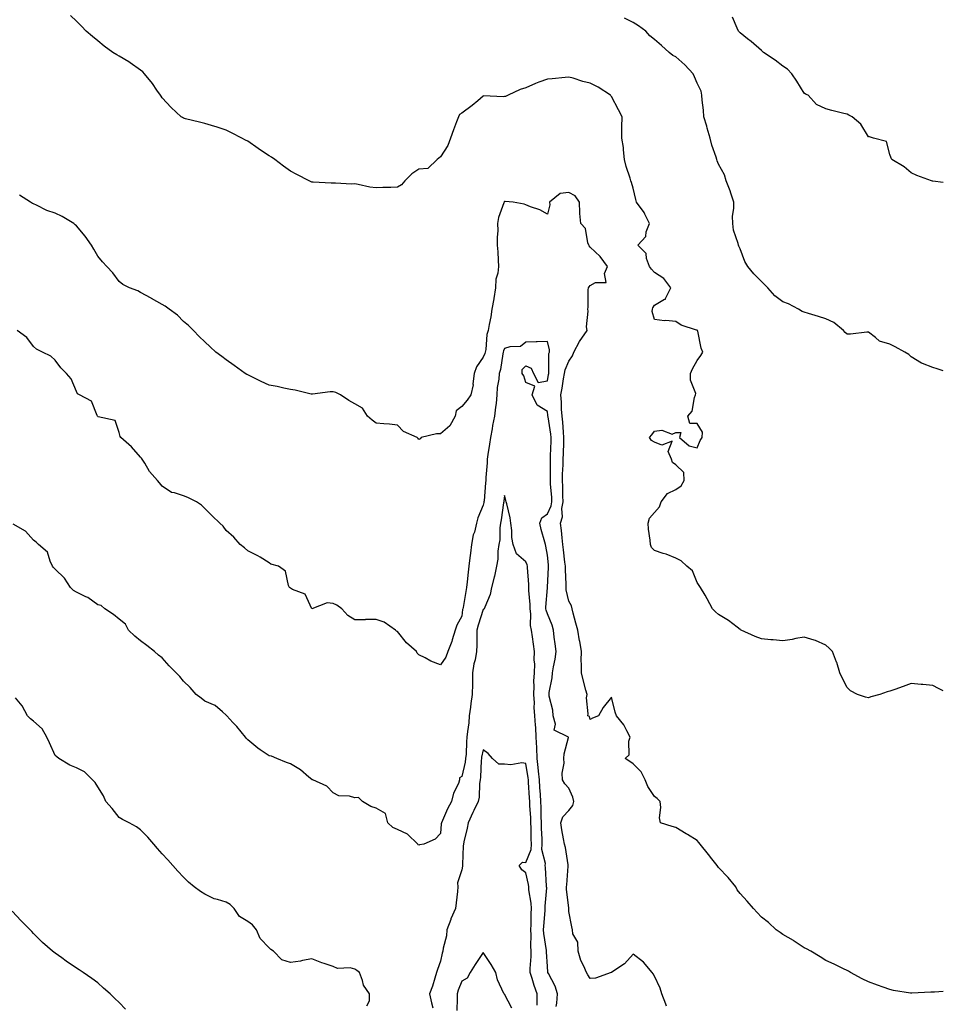
# Model space of a CAD drawing. Units: inches. Extents: x 981683 to 984323, y 7369178 to 7371818.
# Drawn here: x 983892 to 984323, y 7370677 to 7371137 of the extents above; entities that cross this region are included whole.
import ezdxf

# ---------------------------------------------------------------- set-up
doc = ezdxf.new("R2010")
doc.units = ezdxf.units.IN
doc.header["$MEASUREMENT"] = 0
doc.layers.add('Contour_98167369', color=7, linetype='Continuous', true_color=0x6151ea)

msp = doc.modelspace()

# ---------------------------------------------------------------- linework, layer by layer
at = {"layer": 'Contour_98167369'}
for points in [[(984323, 7370823.6, 3289), (984320.83, 7370824.7, 3289), (984318.05, 7370826.13, 3289), (984313.44, 7370826.53, 3289), (984312.71, 7370826.58, 3289), (984308.05, 7370826.98, 3289), (984304.31, 7370825.66, 3289), (984300.4, 7370824.28, 3289), (984298.05, 7370823.46, 3289), (984296.79, 7370823.18, 3289), (984293.33, 7370821.92, 3289), (984289.2, 7370820.77, 3289), (984288.05, 7370820.36, 3289), (984286.71, 7370820.58, 3289), (984282.94, 7370821.92, 3289), (984279.72, 7370823.59, 3289), (984278.05, 7370825.15, 3289), (984275.76, 7370829.63, 3289), (984274.67, 7370831.92, 3289), (984273.21, 7370836.76, 3289), (984273.15, 7370837.02, 3289), (984271.22, 7370841.92, 3289), (984269.73, 7370843.6, 3289), (984268.05, 7370844.93, 3289), (984263.29, 7370847.16, 3289), (984262.73, 7370847.24, 3289), (984258.05, 7370848.65, 3289), (984254.13, 7370848.01, 3289), (984252.4, 7370847.58, 3289), (984248.05, 7370847, 3289), (984243.52, 7370847.39, 3289), (984242.5, 7370847.46, 3289), (984238.05, 7370847.83, 3289), (984235.18, 7370849.04, 3289), (984228.63, 7370851.92, 3289), (984228.26, 7370852.13, 3289), (984228.05, 7370852.27, 3289), (984226.64, 7370853.33, 3289), (984222.6, 7370856.47, 3289), (984218.05, 7370859.25, 3289), (984216.63, 7370860.51, 3289), (984215.26, 7370861.92, 3289), (984212.76, 7370866.62, 3289), (984211.74, 7370868.23, 3289), (984209.51, 7370871.92, 3289), (984209, 7370872.86, 3289), (984208.05, 7370874.25, 3289), (984205.83, 7370879.71, 3289), (984203.21, 7370881.92, 3289), (984200.49, 7370884.36, 3289), (984198.05, 7370885.63, 3289), (984193.57, 7370887.44, 3289), (984192.13, 7370887.84, 3289), (984188.05, 7370889.22, 3289), (984186.75, 7370890.63, 3289), (984186.22, 7370891.92, 3289), (984186.05, 7370893.92, 3289), (984185.3, 7370899.16, 3289), (984185.09, 7370901.92, 3289), (984185.68, 7370904.29, 3289), (984188.05, 7370906.95, 3289), (984190.39, 7370909.57, 3289), (984191.28, 7370911.92, 3289), (984194.09, 7370915.88, 3289), (984198.05, 7370917.61, 3289), (984200.61, 7370919.36, 3289), (984201.91, 7370921.92, 3289), (984201.78, 7370925.65, 3289), (984198.05, 7370929.26, 3289), (984196.47, 7370930.34, 3289), (984196.03, 7370931.92, 3289), (984194.55, 7370935.42, 3289), (984196.35, 7370940.22, 3289), (984191.58, 7370938.39, 3289), (984188.05, 7370939.85, 3289), (984186.65, 7370940.52, 3289), (984185.78, 7370941.92, 3289), (984186.79, 7370943.18, 3289), (984188.05, 7370944.94, 3289), (984191.52, 7370945.38, 3289), (984196.42, 7370943.56, 3289), (984198.05, 7370944.35, 3289), (984200.41, 7370944.28, 3289), (984199.82, 7370941.92, 3289), (984204.29, 7370938.16, 3289), (984208.05, 7370937.22, 3289), (984209.4, 7370940.57, 3289), (984210.38, 7370941.92, 3289), (984210.54, 7370944.41, 3289), (984208.05, 7370948.5, 3289), (984204.63, 7370948.5, 3289), (984203.68, 7370951.92, 3289), (984205.72, 7370954.25, 3289), (984206.84, 7370960.71, 3289), (984207.32, 7370961.92, 3289), (984207.37, 7370962.61, 3289), (984204.84, 7370968.7, 3289), (984204.92, 7370971.92, 3289), (984205.92, 7370974.04, 3289), (984208.05, 7370977.91, 3289), (984209.68, 7370980.29, 3289), (984210.7, 7370981.92, 3289), (984209.82, 7370983.69, 3289), (984208.3, 7370991.67, 3289), (984208.22, 7370991.92, 3289), (984208.14, 7370992.01, 3289), (984208.05, 7370992.08, 3289), (984207.77, 7370992.2, 3289), (984200.58, 7370994.45, 3289), (984198.05, 7370996.14, 3289), (984193.37, 7370996.59, 3289), (984192.7, 7370996.57, 3289), (984188.05, 7370997.2, 3289), (984187, 7371000.86, 3289), (984187.14, 7371001.92, 3289), (984187.34, 7371002.64, 3289), (984188.05, 7371003.84, 3289), (984192.69, 7371006.56, 3289), (984193.27, 7371006.7, 3289), (984193.34, 7371007.22, 3289), (984195.77, 7371011.92, 3289), (984192.44, 7371016.31, 3289), (984188.05, 7371019.03, 3289), (984186.71, 7371020.58, 3289), (984185.71, 7371021.92, 3289), (984184.35, 7371025.63, 3289), (984184.16, 7371028.03, 3289), (984180.23, 7371031.92, 3289), (984184.05, 7371035.92, 3289), (984184.27, 7371038.14, 3289), (984185.68, 7371041.92, 3289), (984183.58, 7371046.4, 3289), (984183.3, 7371047.18, 3289), (984179.63, 7371051.92, 3289), (984179.32, 7371053.19, 3289), (984178.05, 7371058.46, 3289), (984177.27, 7371061.14, 3289), (984177.06, 7371061.92, 3289), (984176.72, 7371063.25, 3289), (984174.82, 7371068.68, 3289), (984174.15, 7371071.92, 3289), (984173.6, 7371076.38, 3289), (984173.57, 7371077.44, 3289), (984172.85, 7371081.92, 3289), (984172.9, 7371086.77, 3289), (984172.9, 7371087.07, 3289), (984172.94, 7371091.92, 3289), (984171.25, 7371095.12, 3289), (984168.05, 7371101.29, 3289), (984167.75, 7371101.62, 3289), (984167.57, 7371101.92, 3289), (984161.81, 7371105.68, 3289), (984158.05, 7371107.59, 3289), (984154.54, 7371108.41, 3289), (984150.1, 7371109.87, 3289), (984148.05, 7371110.43, 3289), (984146.41, 7371110.28, 3289), (984140.3, 7371109.68, 3289), (984138.05, 7371109.48, 3289), (984134.12, 7371108, 3289), (984132.47, 7371107.5, 3289), (984128.05, 7371105.38, 3289), (984125.36, 7371104.6, 3289), (984119.78, 7371101.92, 3289), (984118.56, 7371101.41, 3289), (984118.05, 7371101.3, 3289), (984117.35, 7371101.22, 3289), (984108.37, 7371101.6, 3289), (984108.05, 7371101.54, 3289), (984105.5, 7371099.37, 3289), (984102.86, 7371097.1, 3289), (984098.05, 7371093.56, 3289), (984097.01, 7371092.96, 3289), (984096.58, 7371091.92, 3289), (984095.65, 7371089.52, 3289), (984094.27, 7371085.7, 3289), (984092.72, 7371081.92, 3289), (984091.59, 7371078.38, 3289), (984088.05, 7371073.14, 3289), (984087.42, 7371072.56, 3289), (984086.59, 7371071.92, 3289), (984082.24, 7371067.73, 3289), (984078.05, 7371067.42, 3289), (984074.69, 7371065.28, 3289), (984071.42, 7371061.92, 3289), (984069.97, 7371059.99, 3289), (984068.05, 7371059.03, 3289), (984065, 7371058.87, 3289), (984061.15, 7371058.82, 3289), (984058.05, 7371058.64, 3289), (984055.04, 7371058.91, 3289), (984049.68, 7371060.29, 3289), (984048.05, 7371060.49, 3289), (984046.56, 7371060.42, 3289), (984039.05, 7371060.92, 3289), (984038.05, 7371060.87, 3289), (984037.01, 7371060.89, 3289), (984028.66, 7371061.32, 3289), (984028.05, 7371061.33, 3289), (984027.64, 7371061.51, 3289), (984026.8, 7371061.92, 3289), (984021.02, 7371064.89, 3289), (984018.05, 7371066.39, 3289), (984014.85, 7371068.72, 3289), (984010.72, 7371071.92, 3289), (984009.1, 7371072.97, 3289), (984008.05, 7371073.6, 3289), (984003.07, 7371076.94, 3289), (984002.95, 7371077.02, 3289), (983998.05, 7371080.48, 3289), (983997.09, 7371080.97, 3289), (983995.31, 7371081.92, 3289), (983990.42, 7371084.3, 3289), (983988.05, 7371085.54, 3289), (983983.26, 7371087.12, 3289), (983982.67, 7371087.3, 3289), (983978.05, 7371088.76, 3289), (983975.47, 7371089.34, 3289), (983968.99, 7371090.98, 3289), (983968.05, 7371091.21, 3289), (983967.61, 7371091.48, 3289), (983967.01, 7371091.92, 3289), (983962.29, 7371096.16, 3289), (983958.05, 7371100.77, 3289), (983957.6, 7371101.47, 3289), (983957.33, 7371101.92, 3289), (983955.68, 7371104.3, 3289), (983953.57, 7371107.43, 3289), (983949.92, 7371111.92, 3289), (983949.02, 7371112.88, 3289), (983948.05, 7371113.71, 3289), (983943.22, 7371117.08, 3289), (983942.46, 7371117.51, 3289), (983938.05, 7371120.13, 3289), (983936.93, 7371120.79, 3289), (983935.05, 7371121.92, 3289), (983931.02, 7371124.89, 3289), (983928.05, 7371127.32, 3289), (983925.56, 7371129.43, 3289), (983922.55, 7371131.92, 3289), (983920.35, 7371134.22, 3289), (983918.05, 7371136.59, 3289), (983915.34, 7371139.22, 3289)], [(984323, 7370973.16, 3288), (984320.17, 7370974.04, 3288), (984318.05, 7370974.74, 3288), (984313.34, 7370976.63, 3288), (984312.89, 7370976.76, 3288), (984308.05, 7370979.7, 3288), (984306.85, 7370980.72, 3288), (984305.1, 7370981.92, 3288), (984300.46, 7370984.33, 3288), (984298.05, 7370985.65, 3288), (984293.17, 7370987.04, 3288), (984291.26, 7370988.71, 3288), (984288.05, 7370991.18, 3288), (984287.28, 7370991.15, 3288), (984279.64, 7370990.33, 3288), (984278.05, 7370990.27, 3288), (984277.11, 7370990.98, 3288), (984276.33, 7370991.92, 3288), (984271.86, 7370995.73, 3288), (984268.05, 7370997.48, 3288), (984264.64, 7370998.51, 3288), (984260.05, 7370999.92, 3288), (984258.05, 7371000.52, 3288), (984257.02, 7371000.9, 3288), (984255.37, 7371001.92, 3288), (984250.61, 7371004.48, 3288), (984248.05, 7371005.38, 3288), (984244.33, 7371008.2, 3288), (984240.99, 7371011.92, 3288), (984239.55, 7371013.42, 3288), (984238.05, 7371014.86, 3288), (984234.53, 7371018.4, 3288), (984231.73, 7371021.92, 3288), (984230.33, 7371024.2, 3288), (984228.05, 7371030.23, 3288), (984227.55, 7371031.43, 3288), (984227.4, 7371031.92, 3288), (984227.25, 7371032.72, 3288), (984224.98, 7371038.86, 3288), (984224.65, 7371041.92, 3288), (984224.6, 7371045.37, 3288), (984225.18, 7371049.05, 3288), (984225.13, 7371051.92, 3288), (984223.72, 7371056.24, 3288), (984223.46, 7371057.33, 3288), (984221.58, 7371061.92, 3288), (984220.85, 7371064.72, 3288), (984218.05, 7371069.7, 3288), (984217.42, 7371071.29, 3288), (984217.24, 7371071.92, 3288), (984216.95, 7371073.03, 3288), (984214.8, 7371078.67, 3288), (984214.17, 7371081.92, 3288), (984212.7, 7371086.57, 3288), (984212.47, 7371087.49, 3288), (984211.21, 7371091.92, 3288), (984211.05, 7371094.92, 3288), (984210.36, 7371099.6, 3288), (984210.22, 7371101.92, 3288), (984209.92, 7371103.78, 3288), (984208.05, 7371107.54, 3288), (984206.74, 7371110.61, 3288), (984206.23, 7371111.92, 3288), (984202.33, 7371116.2, 3288), (984198.05, 7371119.87, 3288), (984196.71, 7371120.58, 3288), (984195, 7371121.92, 3288), (984191.33, 7371125.2, 3288), (984188.05, 7371128.01, 3288), (984185.84, 7371129.71, 3288), (984184, 7371131.92, 3288), (984180.57, 7371134.44, 3288), (984178.05, 7371135.97, 3288), (984174.13, 7371138.01, 3288)], [(984323, 7371061.15, 3287), (984318.18, 7371061.79, 3287), (984318.05, 7371061.81, 3287), (984317.95, 7371061.82, 3287), (984317.47, 7371061.92, 3287), (984310.57, 7371064.44, 3287), (984308.05, 7371065.61, 3287), (984304.67, 7371068.54, 3287), (984298.94, 7371071.92, 3287), (984298.7, 7371072.57, 3287), (984298.05, 7371074.31, 3287), (984296.4, 7371080.27, 3287), (984290.44, 7371081.92, 3287), (984288.58, 7371082.44, 3287), (984288.05, 7371082.49, 3287), (984284.55, 7371088.42, 3287), (984280.5, 7371091.92, 3287), (984278.81, 7371092.69, 3287), (984278.05, 7371093.05, 3287), (984276.52, 7371093.46, 3287), (984270.93, 7371094.8, 3287), (984268.05, 7371095.59, 3287), (984263.7, 7371097.57, 3287), (984259.86, 7371101.92, 3287), (984258.65, 7371102.51, 3287), (984258.05, 7371102.84, 3287), (984254.62, 7371108.49, 3287), (984252.22, 7371111.92, 3287), (984250.27, 7371114.14, 3287), (984248.05, 7371115.52, 3287), (984244.43, 7371118.3, 3287), (984239, 7371121.92, 3287), (984238.55, 7371122.42, 3287), (984238.05, 7371122.85, 3287), (984233.24, 7371127.11, 3287), (984231.6, 7371128.37, 3287), (984228.05, 7371131.15, 3287), (984227.65, 7371131.52, 3287), (984227.36, 7371131.92, 3287), (984226.75, 7371133.22, 3287), (984224.58, 7371138.45, 3287)], [(984323, 7370683.05, 3290), (984318.9, 7370682.77, 3290), (984318.05, 7370682.77, 3290), (984317.22, 7370682.75, 3290), (984308.37, 7370682.25, 3290), (984308.05, 7370682.23, 3290), (984307.67, 7370682.31, 3290), (984299.73, 7370683.6, 3290), (984298.05, 7370683.93, 3290), (984294.91, 7370685.07, 3290), (984292.2, 7370686.07, 3290), (984288.05, 7370687.52, 3290), (984285.17, 7370689.04, 3290), (984279.68, 7370691.92, 3290), (984278.64, 7370692.51, 3290), (984278.05, 7370692.82, 3290), (984276.33, 7370693.64, 3290), (984271.95, 7370695.81, 3290), (984268.05, 7370697.56, 3290), (984265.44, 7370699.31, 3290), (984261.05, 7370701.92, 3290), (984259.12, 7370703, 3290), (984258.05, 7370703.5, 3290), (984253.31, 7370706.65, 3290), (984253, 7370706.87, 3290), (984248.05, 7370709.74, 3290), (984246.84, 7370710.71, 3290), (984244.98, 7370711.92, 3290), (984241.37, 7370715.24, 3290), (984238.05, 7370717.87, 3290), (984236.11, 7370719.98, 3290), (984234.32, 7370721.92, 3290), (984231.37, 7370725.24, 3290), (984228.05, 7370728.82, 3290), (984226.71, 7370730.58, 3290), (984226.13, 7370731.92, 3290), (984222.49, 7370736.37, 3290), (984218.05, 7370741.07, 3290), (984217.6, 7370741.48, 3290), (984217.36, 7370741.92, 3290), (984214.91, 7370745.07, 3290), (984213.28, 7370747.15, 3290), (984209.45, 7370751.92, 3290), (984208.87, 7370752.74, 3290), (984208.05, 7370753.58, 3290), (984203.55, 7370756.42, 3290), (984202.94, 7370756.81, 3290), (984198.05, 7370759.72, 3290), (984196.3, 7370760.17, 3290), (984190.82, 7370761.92, 3290), (984190.39, 7370764.27, 3290), (984191, 7370768.98, 3290), (984190.72, 7370771.92, 3290), (984189.39, 7370773.26, 3290), (984188.05, 7370774.14, 3290), (984185.01, 7370778.88, 3290), (984183.8, 7370781.92, 3290), (984181.81, 7370785.68, 3290), (984178.05, 7370789.46, 3290), (984176.63, 7370790.51, 3290), (984174.38, 7370791.92, 3290), (984176.23, 7370793.73, 3290), (984176.17, 7370800.03, 3290), (984176.79, 7370801.92, 3290), (984175.16, 7370804.81, 3290), (984173.78, 7370807.65, 3290), (984170.4, 7370811.92, 3290), (984169.78, 7370813.65, 3290), (984168.05, 7370820.69, 3290), (984164.1, 7370815.86, 3290), (984161.87, 7370811.92, 3290), (984159.16, 7370810.8, 3290), (984158.05, 7370810.19, 3290), (984157.66, 7370811.53, 3290), (984156.94, 7370811.92, 3290), (984157.11, 7370812.86, 3290), (984156.39, 7370820.26, 3290), (984156.58, 7370821.92, 3290), (984156.04, 7370823.93, 3290), (984154.83, 7370828.69, 3290), (984153.94, 7370831.92, 3290), (984154.04, 7370835.93, 3290), (984153.85, 7370837.73, 3290), (984153.95, 7370841.92, 3290), (984153.14, 7370846.83, 3290), (984153.11, 7370846.98, 3290), (984152.28, 7370851.92, 3290), (984151.33, 7370855.2, 3290), (984150.16, 7370859.81, 3290), (984149.58, 7370861.92, 3290), (984149.38, 7370863.25, 3290), (984148.05, 7370865.45, 3290), (984146.84, 7370870.71, 3290), (984146.77, 7370871.92, 3290), (984146.77, 7370873.2, 3290), (984146.45, 7370880.32, 3290), (984146.46, 7370881.92, 3290), (984146.25, 7370883.72, 3290), (984145.59, 7370889.45, 3290), (984145.31, 7370891.92, 3290), (984144.92, 7370895.05, 3290), (984144.7, 7370898.57, 3290), (984144.22, 7370901.92, 3290), (984145.08, 7370904.89, 3290), (984144.87, 7370908.74, 3290), (984145.4, 7370911.92, 3290), (984145.28, 7370914.69, 3290), (984145.22, 7370919.09, 3290), (984145.08, 7370921.92, 3290), (984145.14, 7370924.83, 3290), (984145.36, 7370929.24, 3290), (984145.42, 7370931.92, 3290), (984145.51, 7370934.45, 3290), (984145.73, 7370939.6, 3290), (984145.81, 7370941.92, 3290), (984145.55, 7370944.42, 3290), (984145.25, 7370949.12, 3290), (984144.92, 7370951.92, 3290), (984144.69, 7370955.27, 3290), (984144.67, 7370958.54, 3290), (984144.4, 7370961.92, 3290), (984144.92, 7370965.05, 3290), (984145.59, 7370969.46, 3290), (984145.99, 7370971.92, 3290), (984146.3, 7370973.67, 3290), (984148.05, 7370977.61, 3290), (984149.82, 7370980.16, 3290), (984150.39, 7370981.92, 3290), (984153.05, 7370986.92, 3290), (984156.58, 7370991.92, 3290), (984156.33, 7370993.64, 3290), (984157.16, 7371001.03, 3290), (984156.93, 7371001.92, 3290), (984157.12, 7371002.85, 3290), (984157.1, 7371010.97, 3290), (984157.24, 7371011.92, 3290), (984157.55, 7371012.41, 3290), (984158.05, 7371013.05, 3290), (984160.55, 7371014.42, 3290), (984165.58, 7371014.39, 3290), (984164.77, 7371018.64, 3290), (984166.1, 7371021.92, 3290), (984162.74, 7371026.6, 3290), (984158.05, 7371030.86, 3290), (984157.61, 7371031.48, 3290), (984157.42, 7371031.92, 3290), (984156.99, 7371032.99, 3290), (984155.8, 7371039.68, 3290), (984153.64, 7371041.92, 3290), (984153.28, 7371046.69, 3290), (984153.14, 7371047, 3290), (984152.98, 7371051.92, 3290), (984151.03, 7371054.9, 3290), (984148.05, 7371056.47, 3290), (984143.99, 7371055.98, 3290), (984139.02, 7371051.92, 3290), (984139.19, 7371050.78, 3290), (984138.05, 7371046.32, 3290), (984134.51, 7371048.38, 3290), (984130.14, 7371049.83, 3290), (984128.05, 7371050.72, 3290), (984127.23, 7371051.1, 3290), (984122.07, 7371051.92, 3290), (984118.39, 7371052.26, 3290), (984118.05, 7371052.29, 3290), (984117.88, 7371052.08, 3290), (984117.81, 7371051.92, 3290), (984117.74, 7371051.6, 3290), (984115.18, 7371044.8, 3290), (984114.73, 7371041.92, 3290), (984114.83, 7371038.7, 3290), (984114.55, 7371035.42, 3290), (984114.63, 7371031.92, 3290), (984114.83, 7371028.69, 3290), (984115.05, 7371024.91, 3290), (984115.23, 7371021.92, 3290), (984114.94, 7371018.81, 3290), (984114.03, 7371015.94, 3290), (984113.8, 7371011.92, 3290), (984112.99, 7371006.98, 3290), (984112.96, 7371006.83, 3290), (984112.15, 7371001.92, 3290), (984111.61, 7370998.35, 3290), (984110.89, 7370994.76, 3290), (984110.42, 7370991.92, 3290), (984109.84, 7370990.14, 3290), (984109.24, 7370983.12, 3290), (984108.98, 7370981.92, 3290), (984108.79, 7370981.18, 3290), (984108.05, 7370979.52, 3290), (984104.97, 7370975, 3290), (984103.8, 7370971.92, 3290), (984103.26, 7370967.13, 3290), (984103.38, 7370966.59, 3290), (984102.22, 7370961.92, 3290), (984100.61, 7370959.36, 3290), (984098.05, 7370956.41, 3290), (984095.48, 7370954.49, 3290), (984094.93, 7370951.92, 3290), (984092.55, 7370947.42, 3290), (984088.05, 7370943.72, 3290), (984086.32, 7370943.65, 3290), (984079.04, 7370941.92, 3290), (984078.67, 7370941.3, 3290), (984078.05, 7370941.06, 3290), (984077.67, 7370941.53, 3290), (984077.22, 7370941.92, 3290), (984070.91, 7370944.78, 3290), (984068.05, 7370947.78, 3290), (984064.34, 7370948.2, 3290), (984061.63, 7370948.34, 3290), (984058.05, 7370948.7, 3290), (984056.15, 7370950.02, 3290), (984053.97, 7370951.92, 3290), (984051.75, 7370955.62, 3290), (984048.05, 7370957.7, 3290), (984045.33, 7370959.2, 3290), (984041.35, 7370961.92, 3290), (984039.19, 7370963.07, 3290), (984038.05, 7370963.33, 3290), (984036.6, 7370963.37, 3290), (984028.31, 7370962.18, 3290), (984028.05, 7370962.19, 3290), (984027.72, 7370962.25, 3290), (984020.29, 7370964.16, 3290), (984018.05, 7370964.47, 3290), (984014.88, 7370965.09, 3290), (984011.87, 7370965.74, 3290), (984008.05, 7370966.45, 3290), (984004.3, 7370968.17, 3290), (983999.39, 7370970.58, 3290), (983998.05, 7370971.22, 3290), (983997.61, 7370971.48, 3290), (983996.92, 7370971.92, 3290), (983991.71, 7370975.58, 3290), (983988.05, 7370978.27, 3290), (983985.93, 7370979.8, 3290), (983983.15, 7370981.92, 3290), (983980.52, 7370984.39, 3290), (983978.05, 7370986.65, 3290), (983975.38, 7370989.25, 3290), (983972.74, 7370991.92, 3290), (983970.38, 7370994.26, 3290), (983968.05, 7370996.24, 3290), (983965.23, 7370999.09, 3290), (983961.43, 7371001.92, 3290), (983959.46, 7371003.33, 3290), (983958.05, 7371004.07, 3290), (983953.09, 7371006.96, 3290), (983952.9, 7371007.07, 3290), (983948.05, 7371009.73, 3290), (983946.7, 7371010.57, 3290), (983942.82, 7371011.92, 3290), (983939.68, 7371013.55, 3290), (983938.05, 7371014.9, 3290), (983935.09, 7371018.96, 3290), (983932.32, 7371021.92, 3290), (983930.26, 7371024.13, 3290), (983928.05, 7371026.74, 3290), (983926.18, 7371030.06, 3290), (983925.02, 7371031.92, 3290), (983922.14, 7371036.01, 3290), (983918.05, 7371040.96, 3290), (983917.5, 7371041.38, 3290), (983916.84, 7371041.92, 3290), (983911.35, 7371045.22, 3290), (983908.05, 7371046.82, 3290), (983904.2, 7371048.07, 3290), (983899.37, 7371050.6, 3290), (983898.05, 7371051.18, 3290), (983897.53, 7371051.4, 3290), (983896.65, 7371051.92, 3290), (983891.43, 7371055.3, 3290)], [(984193.71, 7370676.26, 3291), (984193.34, 7370677.22, 3291), (984191.44, 7370681.92, 3291), (984190.69, 7370684.56, 3291), (984188.05, 7370690.21, 3291), (984187.52, 7370691.39, 3291), (984187.01, 7370691.92, 3291), (984182.96, 7370696.83, 3291), (984178.05, 7370700.5, 3291), (984174.06, 7370695.92, 3291), (984168.2, 7370692.07, 3291), (984168.05, 7370691.96, 3291), (984168.01, 7370691.96, 3291), (984167.85, 7370691.92, 3291), (984160.6, 7370689.37, 3291), (984158.05, 7370689.16, 3291), (984156.99, 7370690.86, 3291), (984156.37, 7370691.92, 3291), (984155.06, 7370694.91, 3291), (984153.63, 7370697.49, 3291), (984152.37, 7370701.92, 3291), (984152.31, 7370706.18, 3291), (984149.92, 7370710.05, 3291), (984149.83, 7370711.92, 3291), (984149.46, 7370713.33, 3291), (984148.05, 7370720.47, 3291), (984148, 7370721.87, 3291), (984148, 7370721.97, 3291), (984147.06, 7370730.93, 3291), (984147.06, 7370731.92, 3291), (984147.07, 7370732.89, 3291), (984147.83, 7370741.69, 3291), (984147.83, 7370741.92, 3291), (984147.75, 7370742.23, 3291), (984146.55, 7370750.41, 3291), (984145.98, 7370751.92, 3291), (984145.57, 7370754.4, 3291), (984144.82, 7370758.69, 3291), (984144.31, 7370761.92, 3291), (984145.23, 7370764.75, 3291), (984148.05, 7370767.64, 3291), (984149.96, 7370770.01, 3291), (984150.45, 7370771.92, 3291), (984149.99, 7370773.87, 3291), (984148.05, 7370778.14, 3291), (984146.17, 7370780.04, 3291), (984145.05, 7370781.92, 3291), (984144.9, 7370785.08, 3291), (984145.89, 7370789.76, 3291), (984145.69, 7370791.92, 3291), (984145.87, 7370794.1, 3291), (984147.94, 7370801.81, 3291), (984147.95, 7370801.92, 3291), (984141.26, 7370805.14, 3291), (984141.9, 7370808.08, 3291), (984140.73, 7370811.92, 3291), (984140.6, 7370814.47, 3291), (984138.9, 7370821.07, 3291), (984138.83, 7370821.92, 3291), (984138.88, 7370822.75, 3291), (984140.35, 7370829.62, 3291), (984140.43, 7370831.92, 3291), (984140.85, 7370834.73, 3291), (984141.64, 7370838.33, 3291), (984142.1, 7370841.92, 3291), (984141.71, 7370845.58, 3291), (984141.27, 7370848.7, 3291), (984140.9, 7370851.92, 3291), (984140.34, 7370854.21, 3291), (984138.05, 7370859.62, 3291), (984137.44, 7370861.31, 3291), (984137.36, 7370861.92, 3291), (984137.36, 7370862.62, 3291), (984138.05, 7370871.77, 3291), (984138.06, 7370871.91, 3291), (984138.06, 7370871.93, 3291), (984138.6, 7370881.37, 3291), (984138.61, 7370881.92, 3291), (984138.55, 7370882.42, 3291), (984138.05, 7370886.95, 3291), (984137.39, 7370891.25, 3291), (984137.19, 7370891.92, 3291), (984136.91, 7370893.06, 3291), (984135.17, 7370899.04, 3291), (984134.52, 7370901.92, 3291), (984135.47, 7370904.49, 3291), (984138.05, 7370906.32, 3291), (984139.86, 7370910.11, 3291), (984140.16, 7370911.92, 3291), (984140.07, 7370913.94, 3291), (984139.57, 7370920.4, 3291), (984139.5, 7370921.92, 3291), (984139.52, 7370923.4, 3291), (984139.46, 7370930.51, 3291), (984139.49, 7370931.92, 3291), (984139.54, 7370933.41, 3291), (984139.76, 7370940.21, 3291), (984139.83, 7370941.92, 3291), (984139.65, 7370943.52, 3291), (984138.38, 7370951.59, 3291), (984138.34, 7370951.92, 3291), (984138.32, 7370952.19, 3291), (984138.05, 7370954.18, 3291), (984133.26, 7370957.13, 3291), (984130.95, 7370961.92, 3291), (984132.15, 7370966.02, 3291), (984128.05, 7370967.7, 3291), (984126.98, 7370970.84, 3291), (984126.3, 7370971.92, 3291), (984126.26, 7370973.71, 3291), (984128.05, 7370975.41, 3291), (984130.43, 7370974.31, 3291), (984131.62, 7370971.92, 3291), (984133.76, 7370967.63, 3291), (984138.05, 7370968.43, 3291), (984138.57, 7370971.4, 3291), (984138.66, 7370971.92, 3291), (984138.78, 7370972.65, 3291), (984138.76, 7370981.21, 3291), (984138.97, 7370981.92, 3291), (984139.09, 7370982.96, 3291), (984138.05, 7370986.91, 3291), (984133.26, 7370986.71, 3291), (984132.85, 7370986.73, 3291), (984128.05, 7370986.56, 3291), (984125.47, 7370984.5, 3291), (984120.44, 7370984.32, 3291), (984118.05, 7370983.54, 3291), (984117.54, 7370982.43, 3291), (984117.42, 7370981.92, 3291), (984117.22, 7370981.09, 3291), (984116.2, 7370973.77, 3291), (984115.57, 7370971.92, 3291), (984115.44, 7370969.31, 3291), (984114.62, 7370965.35, 3291), (984114.51, 7370961.92, 3291), (984114.05, 7370957.92, 3291), (984113.89, 7370956.08, 3291), (984113.38, 7370951.92, 3291), (984112.42, 7370947.56, 3291), (984112.22, 7370946.09, 3291), (984111.43, 7370941.92, 3291), (984111.06, 7370938.91, 3291), (984110.19, 7370934.06, 3291), (984109.9, 7370931.92, 3291), (984109.89, 7370930.08, 3291), (984109.36, 7370923.23, 3291), (984109.35, 7370921.92, 3291), (984109.22, 7370920.75, 3291), (984108.48, 7370912.34, 3291), (984108.43, 7370911.92, 3291), (984108.37, 7370911.6, 3291), (984108.05, 7370910.37, 3291), (984105.52, 7370904.45, 3291), (984104.97, 7370901.92, 3291), (984103.94, 7370897.81, 3291), (984103.46, 7370896.51, 3291), (984102.61, 7370891.92, 3291), (984102.07, 7370887.9, 3291), (984101.82, 7370885.69, 3291), (984101.33, 7370881.92, 3291), (984100.99, 7370878.98, 3291), (984100.59, 7370874.46, 3291), (984100.31, 7370871.92, 3291), (984100, 7370869.97, 3291), (984098.65, 7370862.51, 3291), (984098.55, 7370861.92, 3291), (984098.45, 7370861.52, 3291), (984098.05, 7370858.51, 3291), (984095.73, 7370854.25, 3291), (984095.05, 7370851.92, 3291), (984093.6, 7370847.47, 3291), (984093.36, 7370846.6, 3291), (984091.54, 7370841.92, 3291), (984090.58, 7370839.39, 3291), (984088.05, 7370835.8, 3291), (984083.65, 7370837.51, 3291), (984081.03, 7370838.94, 3291), (984078.05, 7370840.4, 3291), (984077.3, 7370841.17, 3291), (984076.95, 7370841.92, 3291), (984072.2, 7370846.07, 3291), (984068.05, 7370851.28, 3291), (984067.62, 7370851.49, 3291), (984067.09, 7370851.92, 3291), (984061.75, 7370855.62, 3291), (984058.05, 7370856.88, 3291), (984053.1, 7370856.87, 3291), (984052.95, 7370856.82, 3291), (984048.05, 7370856.76, 3291), (984044.89, 7370858.76, 3291), (984042.05, 7370861.92, 3291), (984039.69, 7370863.56, 3291), (984038.05, 7370864.4, 3291), (984035.24, 7370864.73, 3291), (984028.05, 7370861.92, 3291), (984024.91, 7370868.78, 3291), (984019, 7370870.98, 3291), (984018.05, 7370871.54, 3291), (984017.83, 7370871.69, 3291), (984017.55, 7370871.92, 3291), (984017.11, 7370872.86, 3291), (984015.67, 7370879.53, 3291), (984012.37, 7370881.92, 3291), (984008.93, 7370882.79, 3291), (984008.05, 7370883.45, 3291), (984003.96, 7370886.01, 3291), (984002.87, 7370886.74, 3291), (983998.05, 7370889.08, 3291), (983996.57, 7370890.44, 3291), (983994.54, 7370891.92, 3291), (983991.57, 7370895.44, 3291), (983988.05, 7370898.51, 3291), (983986.63, 7370900.5, 3291), (983985.07, 7370901.92, 3291), (983981.51, 7370905.37, 3291), (983978.05, 7370908.8, 3291), (983976.46, 7370910.33, 3291), (983974.07, 7370911.92, 3291), (983970.12, 7370913.99, 3291), (983968.05, 7370914.71, 3291), (983963.83, 7370916.14, 3291), (983962.43, 7370916.3, 3291), (983958.05, 7370919.31, 3291), (983956.9, 7370920.77, 3291), (983955.9, 7370921.92, 3291), (983952.17, 7370926.04, 3291), (983949.97, 7370929.99, 3291), (983948.78, 7370931.92, 3291), (983948.48, 7370932.34, 3291), (983948.05, 7370932.83, 3291), (983943.73, 7370937.61, 3291), (983938.78, 7370941.92, 3291), (983938.52, 7370942.39, 3291), (983938.05, 7370944.3, 3291), (983936.12, 7370949.99, 3291), (983928.26, 7370951.7, 3291), (983928.05, 7370951.82, 3291), (983927.98, 7370951.85, 3291), (983927.94, 7370951.92, 3291), (983927.78, 7370952.19, 3291), (983925.07, 7370958.94, 3291), (983919.51, 7370961.92, 3291), (983918.54, 7370962.41, 3291), (983918.05, 7370963.5, 3291), (983915.58, 7370969.45, 3291), (983913.42, 7370971.92, 3291), (983910.7, 7370974.56, 3291), (983908.05, 7370978.13, 3291), (983906.08, 7370979.94, 3291), (983902.2, 7370981.92, 3291), (983899.47, 7370983.34, 3291), (983898.05, 7370984.53, 3291), (983894.85, 7370988.72, 3291), (983890.38, 7370991.92, 3291)], [(984142.2, 7370676.07, 3292), (984142.42, 7370677.55, 3292), (984142.84, 7370681.92, 3292), (984141.65, 7370685.52, 3292), (984138.52, 7370691.45, 3292), (984138.31, 7370691.92, 3292), (984138.29, 7370692.16, 3292), (984138.05, 7370694.71, 3292), (984137.7, 7370701.57, 3292), (984137.7, 7370701.92, 3292), (984137.67, 7370702.3, 3292), (984136.36, 7370710.23, 3292), (984136.24, 7370711.92, 3292), (984136.33, 7370713.64, 3292), (984137.01, 7370720.89, 3292), (984137.07, 7370721.92, 3292), (984137.03, 7370722.94, 3292), (984137.72, 7370731.59, 3292), (984137.7, 7370731.92, 3292), (984137.65, 7370732.32, 3292), (984137.19, 7370741.06, 3292), (984137.06, 7370741.92, 3292), (984137.15, 7370742.81, 3292), (984135.5, 7370749.38, 3292), (984135.64, 7370751.92, 3292), (984135.56, 7370754.41, 3292), (984135.34, 7370759.2, 3292), (984135.26, 7370761.92, 3292), (984135.15, 7370764.82, 3292), (984135.15, 7370769.01, 3292), (984135.04, 7370771.92, 3292), (984134.82, 7370775.16, 3292), (984134.56, 7370778.43, 3292), (984134.32, 7370781.92, 3292), (984133.9, 7370786.07, 3292), (984133.8, 7370787.68, 3292), (984133.32, 7370791.92, 3292), (984133.1, 7370796.87, 3292), (984133.1, 7370796.97, 3292), (984132.86, 7370801.92, 3292), (984132.65, 7370806.52, 3292), (984132.45, 7370807.52, 3292), (984132.18, 7370811.92, 3292), (984131.91, 7370815.78, 3292), (984132, 7370817.97, 3292), (984131.77, 7370821.92, 3292), (984131.92, 7370825.79, 3292), (984131.79, 7370828.17, 3292), (984131.97, 7370831.92, 3292), (984132.12, 7370835.99, 3292), (984131.84, 7370838.14, 3292), (984132.04, 7370841.92, 3292), (984131.52, 7370845.39, 3292), (984131.12, 7370848.86, 3292), (984130.68, 7370851.92, 3292), (984130.22, 7370854.09, 3292), (984130.33, 7370859.64, 3292), (984130, 7370861.92, 3292), (984129.99, 7370863.87, 3292), (984129.44, 7370870.54, 3292), (984129.43, 7370871.92, 3292), (984129.41, 7370873.28, 3292), (984128.7, 7370881.26, 3292), (984128.7, 7370881.92, 3292), (984128.58, 7370882.45, 3292), (984128.05, 7370883.91, 3292), (984123.7, 7370887.58, 3292), (984122, 7370891.92, 3292), (984121.4, 7370895.27, 3292), (984121.43, 7370898.55, 3292), (984120.99, 7370901.92, 3292), (984120.59, 7370904.46, 3292), (984119.04, 7370910.93, 3292), (984118.86, 7370911.92, 3292), (984118.59, 7370912.46, 3292), (984118.05, 7370914.84, 3292), (984117.71, 7370912.27, 3292), (984117.67, 7370911.92, 3292), (984117.58, 7370911.45, 3292), (984116.54, 7370903.43, 3292), (984116.22, 7370901.92, 3292), (984115.86, 7370899.73, 3292), (984115.89, 7370894.08, 3292), (984115.36, 7370891.92, 3292), (984114.96, 7370888.84, 3292), (984114.88, 7370885.1, 3292), (984114.34, 7370881.92, 3292), (984113.29, 7370877.17, 3292), (984113.24, 7370876.74, 3292), (984111.95, 7370871.92, 3292), (984111.32, 7370868.65, 3292), (984108.8, 7370862.67, 3292), (984108.59, 7370861.92, 3292), (984108.35, 7370861.62, 3292), (984108.05, 7370861.52, 3292), (984105.67, 7370854.31, 3292), (984105.17, 7370851.92, 3292), (984105.06, 7370848.93, 3292), (984105.04, 7370844.93, 3292), (984104.93, 7370841.92, 3292), (984104.26, 7370838.13, 3292), (984103.73, 7370836.24, 3292), (984103.13, 7370831.92, 3292), (984103.02, 7370826.95, 3292), (984103.01, 7370826.88, 3292), (984102.88, 7370821.92, 3292), (984102.27, 7370817.7, 3292), (984102.06, 7370815.93, 3292), (984101.51, 7370811.92, 3292), (984101.29, 7370808.68, 3292), (984100.68, 7370804.55, 3292), (984100.47, 7370801.92, 3292), (984100.2, 7370799.77, 3292), (984100.07, 7370793.94, 3292), (984099.86, 7370791.92, 3292), (984099.65, 7370790.31, 3292), (984098.05, 7370783.49, 3292), (984097.01, 7370782.96, 3292), (984097.03, 7370781.92, 3292), (984096.47, 7370780.34, 3292), (984094.24, 7370775.73, 3292), (984093.31, 7370771.92, 3292), (984091.46, 7370768.51, 3292), (984089.08, 7370762.94, 3292), (984088.6, 7370761.92, 3292), (984088.51, 7370761.46, 3292), (984088.05, 7370756.91, 3292), (984085.69, 7370754.28, 3292), (984080.32, 7370751.92, 3292), (984078.31, 7370751.66, 3292), (984078.05, 7370751.41, 3292), (984077.75, 7370751.62, 3292), (984077.52, 7370751.92, 3292), (984072.68, 7370756.55, 3292), (984068.05, 7370758.73, 3292), (984065.85, 7370759.72, 3292), (984063.59, 7370761.92, 3292), (984062.39, 7370766.26, 3292), (984058.05, 7370768.69, 3292), (984055.6, 7370769.46, 3292), (984051.75, 7370771.92, 3292), (984049.81, 7370773.68, 3292), (984048.05, 7370773.64, 3292), (984045.68, 7370774.29, 3292), (984040.69, 7370774.56, 3292), (984038.05, 7370775.95, 3292), (984035.1, 7370778.97, 3292), (984028.44, 7370781.92, 3292), (984028.19, 7370782.05, 3292), (984028.05, 7370782.15, 3292), (984026.67, 7370783.29, 3292), (984022.78, 7370786.65, 3292), (984018.05, 7370789.52, 3292), (984016.25, 7370790.12, 3292), (984011.65, 7370791.92, 3292), (984009.14, 7370793.01, 3292), (984008.05, 7370793.22, 3292), (984003.96, 7370796.01, 3292), (984002.86, 7370796.73, 3292), (983998.05, 7370800.7, 3292), (983997.44, 7370801.31, 3292), (983997, 7370801.92, 3292), (983992.97, 7370806.84, 3292), (983991.13, 7370808.84, 3292), (983988.31, 7370811.92, 3292), (983988.22, 7370812.09, 3292), (983988.05, 7370812.26, 3292), (983986.27, 7370813.7, 3292), (983982.82, 7370816.69, 3292), (983978.05, 7370818.8, 3292), (983976.29, 7370820.17, 3292), (983974, 7370821.92, 3292), (983971.21, 7370825.08, 3292), (983968.05, 7370828.1, 3292), (983966.35, 7370830.22, 3292), (983964.67, 7370831.92, 3292), (983961.42, 7370835.29, 3292), (983958.05, 7370839.03, 3292), (983956.4, 7370840.27, 3292), (983954.48, 7370841.92, 3292), (983950.89, 7370844.76, 3292), (983948.05, 7370846.88, 3292), (983945.28, 7370849.15, 3292), (983942.37, 7370851.92, 3292), (983940.92, 7370854.79, 3292), (983938.05, 7370857.1, 3292), (983935.36, 7370859.23, 3292), (983931.28, 7370861.92, 3292), (983929.56, 7370863.43, 3292), (983928.05, 7370863.84, 3292), (983923.31, 7370867.18, 3292), (983922.43, 7370867.54, 3292), (983918.05, 7370869.71, 3292), (983916.68, 7370870.55, 3292), (983915.24, 7370871.92, 3292), (983912.42, 7370876.28, 3292), (983908.05, 7370880.51, 3292), (983907.41, 7370881.28, 3292), (983906.89, 7370881.92, 3292), (983905.75, 7370884.22, 3292), (983904.55, 7370888.42, 3292), (983900.34, 7370891.92, 3292), (983899.22, 7370893.09, 3292), (983898.05, 7370894, 3292), (983894.31, 7370898.18, 3292), (983888.57, 7370901.4, 3292)], [(984053.65, 7370676.32, 3293), (984054.9, 7370678.77, 3293), (984054.92, 7370681.92, 3293), (984052.18, 7370686.05, 3293), (984051.72, 7370688.25, 3293), (984050.34, 7370691.92, 3293), (984049.03, 7370692.9, 3293), (984048.05, 7370693.55, 3293), (984045.92, 7370694.05, 3293), (984039.99, 7370693.86, 3293), (984038.05, 7370694.8, 3293), (984033.75, 7370696.21, 3293), (984032.63, 7370696.5, 3293), (984028.05, 7370698.32, 3293), (984023.69, 7370697.56, 3293), (984022.71, 7370697.26, 3293), (984018.05, 7370696.67, 3293), (984014.03, 7370697.9, 3293), (984010.14, 7370701.92, 3293), (984008.9, 7370702.77, 3293), (984008.05, 7370703.51, 3293), (984003.92, 7370707.79, 3293), (984002.11, 7370711.92, 3293), (984000.28, 7370714.15, 3293), (983998.05, 7370715.76, 3293), (983994.24, 7370718.11, 3293), (983991.71, 7370721.92, 3293), (983989.89, 7370723.75, 3293), (983988.05, 7370724.75, 3293), (983983.91, 7370726.06, 3293), (983982.43, 7370726.31, 3293), (983978.05, 7370728.54, 3293), (983975.94, 7370729.81, 3293), (983973.11, 7370731.92, 3293), (983970.34, 7370734.2, 3293), (983968.05, 7370736.49, 3293), (983965.45, 7370739.32, 3293), (983963.11, 7370741.92, 3293), (983960.75, 7370744.62, 3293), (983958.05, 7370747.44, 3293), (983955.95, 7370749.83, 3293), (983954.16, 7370751.92, 3293), (983951.39, 7370755.26, 3293), (983948.05, 7370758.56, 3293), (983946.15, 7370760.01, 3293), (983942.65, 7370761.92, 3293), (983939.65, 7370763.52, 3293), (983938.05, 7370764.34, 3293), (983934.73, 7370768.6, 3293), (983931.82, 7370771.92, 3293), (983930.66, 7370774.53, 3293), (983928.05, 7370778.75, 3293), (983926.8, 7370780.67, 3293), (983925.61, 7370781.92, 3293), (983921.78, 7370785.65, 3293), (983918.05, 7370787.56, 3293), (983915, 7370788.87, 3293), (983909.85, 7370791.92, 3293), (983908.83, 7370792.7, 3293), (983908.05, 7370793.32, 3293), (983905.42, 7370799.29, 3293), (983904.21, 7370801.92, 3293), (983902.01, 7370805.89, 3293), (983898.05, 7370809.44, 3293), (983896.56, 7370810.43, 3293), (983895.15, 7370811.92, 3293), (983892.74, 7370816.61, 3293), (983889.6, 7370820.36, 3293)], [(984133.29, 7370676.68, 3293), (984133.35, 7370677.22, 3293), (984133.3, 7370681.92, 3293), (984131.92, 7370685.79, 3293), (984130.89, 7370689.08, 3293), (984129.94, 7370691.92, 3293), (984129.98, 7370693.85, 3293), (984130.5, 7370699.47, 3293), (984130.55, 7370701.92, 3293), (984130.36, 7370704.24, 3293), (984130.5, 7370709.47, 3293), (984130.34, 7370711.92, 3293), (984130.46, 7370714.33, 3293), (984130.47, 7370719.5, 3293), (984130.6, 7370721.92, 3293), (984130.49, 7370724.36, 3293), (984129.43, 7370730.54, 3293), (984129.36, 7370731.92, 3293), (984129.21, 7370733.08, 3293), (984128.05, 7370738.56, 3293), (984126.12, 7370739.99, 3293), (984124.81, 7370741.92, 3293), (984126.47, 7370743.5, 3293), (984128.05, 7370743.28, 3293), (984130.47, 7370749.5, 3293), (984130.6, 7370751.92, 3293), (984130.52, 7370754.39, 3293), (984130.46, 7370759.51, 3293), (984130.39, 7370761.92, 3293), (984130.32, 7370764.18, 3293), (984129.92, 7370770.06, 3293), (984129.85, 7370771.92, 3293), (984129.73, 7370773.59, 3293), (984129.3, 7370780.67, 3293), (984129.21, 7370781.92, 3293), (984129.1, 7370782.97, 3293), (984128.05, 7370789.59, 3293), (984126.06, 7370789.93, 3293), (984120.95, 7370789.02, 3293), (984118.05, 7370789.29, 3293), (984115.44, 7370789.31, 3293), (984112.34, 7370791.92, 3293), (984110.35, 7370794.23, 3293), (984108.05, 7370796.05, 3293), (984107.33, 7370792.64, 3293), (984107.25, 7370791.92, 3293), (984107.14, 7370791.01, 3293), (984106.81, 7370783.16, 3293), (984106.61, 7370781.92, 3293), (984106.39, 7370780.26, 3293), (984106.12, 7370773.86, 3293), (984105.77, 7370771.92, 3293), (984103.76, 7370767.64, 3293), (984103.3, 7370766.66, 3293), (984101.09, 7370761.92, 3293), (984100.61, 7370759.36, 3293), (984099.09, 7370752.96, 3293), (984098.88, 7370751.92, 3293), (984098.76, 7370751.21, 3293), (984098.47, 7370742.34, 3293), (984098.42, 7370741.92, 3293), (984098.4, 7370741.57, 3293), (984098.05, 7370739.96, 3293), (984096.08, 7370733.9, 3293), (984096.21, 7370731.92, 3293), (984095.99, 7370729.85, 3293), (984095.4, 7370724.57, 3293), (984095.11, 7370721.92, 3293), (984092.96, 7370717.01, 3293), (984092.89, 7370716.76, 3293), (984091.14, 7370711.92, 3293), (984090.86, 7370709.11, 3293), (984089.38, 7370703.24, 3293), (984089.2, 7370701.92, 3293), (984088.97, 7370701, 3293), (984088.05, 7370697.25, 3293), (984086.68, 7370693.28, 3293), (984086.28, 7370691.92, 3293), (984085.42, 7370689.29, 3293), (984084.38, 7370685.59, 3293), (984083, 7370681.92, 3293), (984083.93, 7370677.8, 3293), (984084.5, 7370675.47, 3293)], [(983940.9, 7370674.78, 3294), (983938.05, 7370677.92, 3294), (983935.96, 7370679.83, 3294), (983933.75, 7370681.92, 3294), (983930.75, 7370684.62, 3294), (983928.05, 7370687.04, 3294), (983925.23, 7370689.09, 3294), (983921.2, 7370691.92, 3294), (983919.29, 7370693.16, 3294), (983918.05, 7370693.93, 3294), (983913.32, 7370697.2, 3294), (983911.23, 7370698.73, 3294), (983908.05, 7370701.05, 3294), (983907.54, 7370701.41, 3294), (983906.9, 7370701.92, 3294), (983902.15, 7370706.02, 3294), (983898.05, 7370710.1, 3294), (983897.16, 7370711.03, 3294), (983896.41, 7370711.92, 3294), (983892.22, 7370716.09, 3294), (983888.05, 7370720.56, 3294)], [(984121.39, 7370675.26, 3294), (984118.05, 7370681.74, 3294), (984117.94, 7370681.81, 3294), (984117.87, 7370681.92, 3294), (984117.78, 7370682.19, 3294), (984114.68, 7370688.55, 3294), (984113.93, 7370691.92, 3294), (984111.78, 7370695.65, 3294), (984108.05, 7370701.35, 3294), (984104.24, 7370695.73, 3294), (984101.94, 7370691.92, 3294), (984100.62, 7370689.36, 3294), (984098.05, 7370687.97, 3294), (984096.32, 7370683.65, 3294), (984095.88, 7370681.92, 3294), (984095.97, 7370679.84, 3294), (984095.76, 7370674.22, 3294)]]:
    msp.add_polyline3d(points, dxfattribs=at)

doc.saveas('drawing.dxf')
